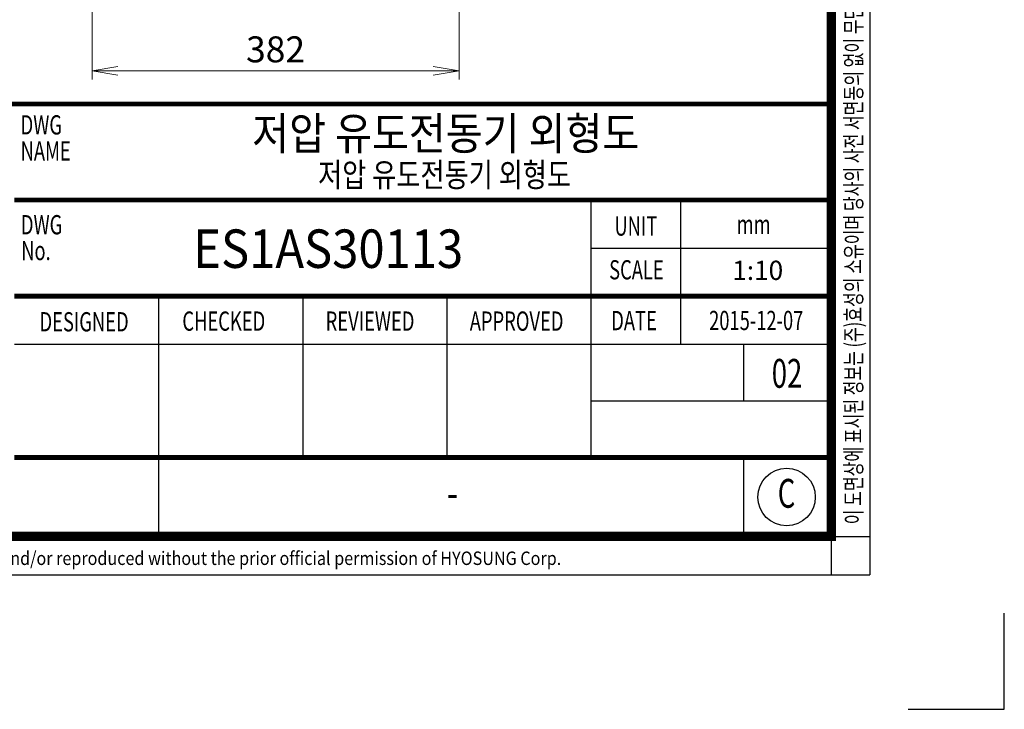
# Model space of a CAD drawing. Units: millimetres. Extents: x 0 to 2970, y 0 to 2100.
# Drawn here: x 1945 to 2970, y 0 to 718 of the extents above; entities that cross this region are included whole.
import ezdxf
from ezdxf.enums import TextEntityAlignment as Align

# ---------------------------------------------------------------- set-up
doc = ezdxf.new("R2010")
doc.units = ezdxf.units.MM
doc.header["$LTSCALE"] = 100
doc.layers.get('0').update_dxf_attribs({"linetype": 'CONTINUOUS', "lineweight": 30})
doc.layers.get('DEFPOINTS').update_dxf_attribs({"linetype": 'CONTINUOUS'})
doc.layers.add('DIMENSION LINE', color=2, linetype='CONTINUOUS', lineweight=13)
doc.styles.add('HY견고딕', font='txt')
doc.styles.add('ROMANS', font='romans.shx', dxfattribs={"width": 0.7, "height": 3.5, "bigfont": 'whgtxt.shx'})
doc.styles.get("Standard").update_dxf_attribs({"font": 'romans.shx', "width": 0.8, "bigfont": 'whgtxt.shx'})
doc.dimstyles.get("Standard").update_dxf_attribs({"dimscale": 9, "dimtxt": 3, "dimasz": 3, "dimexe": 1, "dimexo": 1, "dimgap": 1, "dimtad": 1, "dimdec": 1, "dimzin": 9, "dimdsep": 46, "dimtxsty": 'Standard', "dimblk": 'OPEN', "dimcen": 0, "dimclrd": 256, "dimclre": 256, "dimclrt": 7, "dimadec": 1, "dimazin": 2, "dimtfac": 1, "dimtdec": 1, "dimtmove": 0, "dimatfit": 3, "dimldrblk": 'OPEN', "dimfxl": 0, "dimtolj": 1, "dimtzin": 0, "dimlwd": 9, "dimlwe": 9, "dimarcsym": 0})

# ---------------------------------------------------------------- blocks, each defined once
blk = doc.blocks.new('HS_A4양식_S_L(210X297MM)')
at = {"color": 0}
for p in [(283, 190), (18, 14), (18, 14)]:
    blk.add_line(p, (283, 14), dxfattribs=at)
for p, q in [((279, 186.04), (279, 14)), ((18, 18), (283, 18))]:
    blk.add_line(p, q)
at = {"color": 3, "const_width": 1}
blk.add_lwpolyline([(22, 18), (279, 18), (279, 186), (22, 186), (22, 17.5)], dxfattribs=at)
at = {"style": 'ROMANS', "width": 0.7}
blk.add_text('이 도면상에 표시된 정보는 (주)효성의 소유이며 당사의 사전 서면동의 없이 무단사용을 금합니다.', height=1.75, rotation=90, dxfattribs=at).set_placement((282.18, 19.25))
at = {"style": 'ROMANS', "width": 0.88}
blk.add_text("The information written in this drawing is HYOSUNG's property, and may not be disclosed and/or reproduced without the prior official permission of HYOSUNG Corp.", height=1.4, dxfattribs=at).set_placement((122.33, 15.02))
blk = doc.blocks.new('HYOSUNG_TITLE_A4_L')
for p in [(0, 45), (-170, 0)]:
    blk.add_line(p, (0, 0))
at = {"color": 3}
for p, q in [((-25, 8.2), (-25, 35)), ((-15.66, 20), (-15.66, 35)), ((-25, 30), (0, 30)), ((-85, 25), (0, 25)), ((-70, 25), (-70, 0)), ((-55, 25), (-55, 8.2)), ((-40, 25), (-40, 8.2)), ((-85, 20), (0, 20)), ((-9.09, 14.1), (-9.09, 20)), ((-25, 14.1), (0, 14.1)), ((-25, 14.1), (0, 14.1)), ((-9.09, 0), (-9.09, 8.2))]:
    blk.add_line(p, q, dxfattribs=at)
at = {"color": 3, "const_width": 0.5}
for points in [[(-170.25, 45), (0, 45)], [(-85, 35), (0, 35)], [(0, 25), (-85, 25)], [(0, 8.2), (-85, 8.2)]]:
    blk.add_lwpolyline(points, dxfattribs=at)
blk.add_circle((-4.66, 4.09), 2.99)
at = {"style": 'ROMANS', "width": 0.7}
for s, p in [('DWG ', (-84.36, 41.82)), ('NAME', (-84.36, 39.11)), ('DWG', (-84.33, 31.43)), ('UNIT', (-22.57, 31.29)), ('No.', (-84.3, 28.74)), ('SCALE', (-23.12, 26.74)), ('DESIGNED', (-82.39, 21.33)), ('CHECKED', (-67.53, 21.4)), ('REVIEWED', (-52.62, 21.4)), ('APPROVED', (-37.62, 21.4)), ('DATE', (-22.9, 21.45))]:
    blk.add_text(s, height=2, dxfattribs=at).set_placement(p)
for tag, height, style, width, p in [('GEN-TITLE-DES1{20}', 3.4, 'HY견고딕', 0.9, (-40.12, 40.23)), ('GEN-TITLE-DES2{24.5}', 2.5, 'ROMANS', 0.8, (-40.25, 36.37)), ('GEN-TITLE-NR{12.3}', 4, 'HY견고딕', 0.9, (-52.35, 27.93)), ('GEN-TITLE-DAT{7.1}', 2, 'ROMANS', 0.7, (-7.81, 21.47)), ('GEN-TITLE-REV{22.6}', 3, 'ROMANS', 0.7, (-4.61, 15.46))]:
    blk.add_attdef(tag, text='', height=height, dxfattribs=dict(style=style, width=width)).set_placement(p, align=Align.CENTER)
for tag, height, p in [('GEN-TITLE-CTRN{2.5}', 2, (-167.5, 41.5)), ('GEN-TITLE-POSI{22.6}', 2, (-8.08, 32.46)), ('GEN-TITLE-APPM{2.5}', 2, (-167.5, 27.5)), ('GEN-TITLE-FSCM{20.7}', 1.8, (-12.78, 11.15))]:
    blk.add_attdef(tag, text='', height=height, dxfattribs=at).set_placement(p, align=Align.MIDDLE_CENTER)
for tag, height, p in [('GEN-TITLE-PLOT{5}', 1.8, (-160, 41.5)), ('GEN-TITLE-CHKM{2.5}', 2, (-167.5, 34.5)), ('GEN-TITLE-ISSD{5}', 1.8, (-160, 34.5)), ('GEN-TITLE-ITEM{12.7}', 3.5, (-120, 4.1)), ('GEN-TITLE-REF{12.7}', 3.5, (-39.42, 4.1)), ('GEN-TITLE-GRADE{22.6}', 3, (-4.66, 4.09))]:
    blk.add_attdef(tag, text='', height=height, dxfattribs=at).set_placement(p, align=Align.MIDDLE)
for tag, p in [('GEN-TITLE-MAT2{35}', (-153.17, 41.5)), ('GEN-TITLE-MAT1{35}', (-153.17, 34.5)), ('GEN-TITLE-DACT{35}', (-153.17, 27.5))]:
    blk.add_attdef(tag, text='', height=2, dxfattribs=at).set_placement(p, align=Align.MIDDLE_LEFT)
at = {"style": 'ROMANS'}
blk.add_attdef('GEN-TITLE-SCA{12.7}', text='', height=2, dxfattribs=at).set_placement((-7.66, 26.68), align=Align.CENTER)
blk = doc.blocks.new('_Open')
at = {"color": 0, "linetype": 'ByBlock', "lineweight": -2}
for p, q in [((-1, 0.167), (0, 0)), ((-1, -0.167), (0, 0)), ((0, 0), (-1, 0))]:
    blk.add_line(p, q, dxfattribs=at)
blk = doc.blocks.new('*D16')
at = {"layer": 'DEFPOINTS', "color": 0, "transparency": 16777216}
for p in [(2020.7, 904.3), (2402.7, 904.3), (2402.7, 664.3)]:
    blk.add_point(p, dxfattribs=at)
at = {"layer": 'DIMENSION LINE', "lineweight": 9, "transparency": 16777216}
for p, q in [((2020.7, 895.3), (2020.7, 655.3)), ((2402.7, 895.3), (2402.7, 655.3)), ((2047.7, 664.3), (2375.7, 664.3))]:
    blk.add_line(p, q, dxfattribs=at)
at = {"layer": 'DIMENSION LINE', "lineweight": 9, "transparency": 16777216, "xscale": 27, "yscale": 27, "zscale": 27, "rotation": 180}
blk.add_blockref('_Open', (2020.7, 664.3), dxfattribs=at)
at = {"layer": 'DIMENSION LINE', "lineweight": 9, "transparency": 16777216, "xscale": 27, "yscale": 27, "zscale": 27}
blk.add_blockref('_Open', (2402.7, 664.3), dxfattribs=at)
at = {"layer": 'DIMENSION LINE', "color": 7, "transparency": 16777216, "insert": (2211.7, 686.8), "char_height": 27, "attachment_point": 5}
blk.add_mtext('\\A1;\\A1;382', dxfattribs=at)

msp = doc.modelspace()

# ---------------------------------------------------------------- linework, layer by layer
for p, q in [((2970, 0), (2970, 100)), ((2870, 0), (2970, 0))]:
    msp.add_line(p, q)

# ---------------------------------------------------------------- block references
at = {"xscale": 10, "yscale": 10, "zscale": 10}
msp.add_blockref('HS_A4양식_S_L(210X297MM)', (0, 0), dxfattribs=at)
ref = msp.add_blockref('HYOSUNG_TITLE_A4_L', (2790, 180), dxfattribs=dict(xscale=10, yscale=10, zscale=10))
ref.add_attrib('GEN-TITLE-DES1{20}', '저압 유도전동기 외형도', dxfattribs={"height": 34, "style": 'HY견고딕', "width": 0.9}).set_placement((2388.78, 582.32), align=Align.CENTER)
ref.add_attrib('GEN-TITLE-DES2{24.5}', '저압 유도전동기 외형도', dxfattribs={"height": 25, "style": 'ROMANS', "width": 0.8}).set_placement((2387.54, 543.68), align=Align.CENTER)
ref.add_attrib('GEN-TITLE-NR{12.3}', 'ES1AS30113', dxfattribs={"height": 40, "style": 'HY견고딕', "width": 0.9}).set_placement((2266.48, 459.35), align=Align.CENTER)
ref.add_attrib('GEN-TITLE-DAT{7.1}', '2015-12-07', dxfattribs={"height": 20, "style": 'ROMANS', "width": 0.7}).set_placement((2711.86, 394.66), align=Align.CENTER)
ref.add_attrib('GEN-TITLE-REV{22.6}', '02', dxfattribs={"height": 30, "style": 'ROMANS', "width": 0.7}).set_placement((2743.9, 334.6), align=Align.CENTER)
ref.add_attrib('GEN-TITLE-REF{12.7}', '-', dxfattribs={"height": 35, "style": 'ROMANS', "width": 0.7}).set_placement((2395.79, 221), align=Align.MIDDLE)
ref.add_attrib('GEN-TITLE-GRADE{22.6}', 'C', dxfattribs={"height": 30, "style": 'ROMANS', "width": 0.7}).set_placement((2743.36, 220.87), align=Align.MIDDLE)
ref.add_attrib('GEN-TITLE-SCA{12.7}', '1:10', dxfattribs={"height": 20, "style": 'ROMANS'}).set_placement((2713.39, 446.83), align=Align.CENTER)
ref.add_attrib('GEN-TITLE-POSI{22.6}', 'mm', dxfattribs={"height": 20, "style": 'ROMANS', "width": 0.7}).set_placement((2709.22, 504.61), align=Align.MIDDLE_CENTER)

# ---------------------------------------------------------------- texts
at = {"style": 'ROMANS', "width": 0.7}
msp.add_text('HYOSUNG CORPORATION', height=0.1, dxfattribs=at).set_placement((2968.7, 0.03))

# ---------------------------------------------------------------- dimensions: what is measured, and where the dimension line sits
at = {"layer": 'DIMENSION LINE'}
dim = msp.add_linear_dim(base=(2402.71, 664.32), p1=(2020.71, 904.32), p2=(2402.71, 904.32), angle=0, text='\\A1;<>', dimstyle='Standard', override={"dimtol": 0, "dimlim": 0, "dimtp": 0, "dimtm": 0, "dimtfac": 0.55, "dimtdec": 3, "dimtolj": 1, "dimtzin": 0}, dxfattribs=at)
dim.commit()
dim.dimension.update_dxf_attribs({"geometry": '*D16', "text_midpoint": (2211.71, 664.32), "dimtype": 161})

doc.saveas('drawing.dxf')
